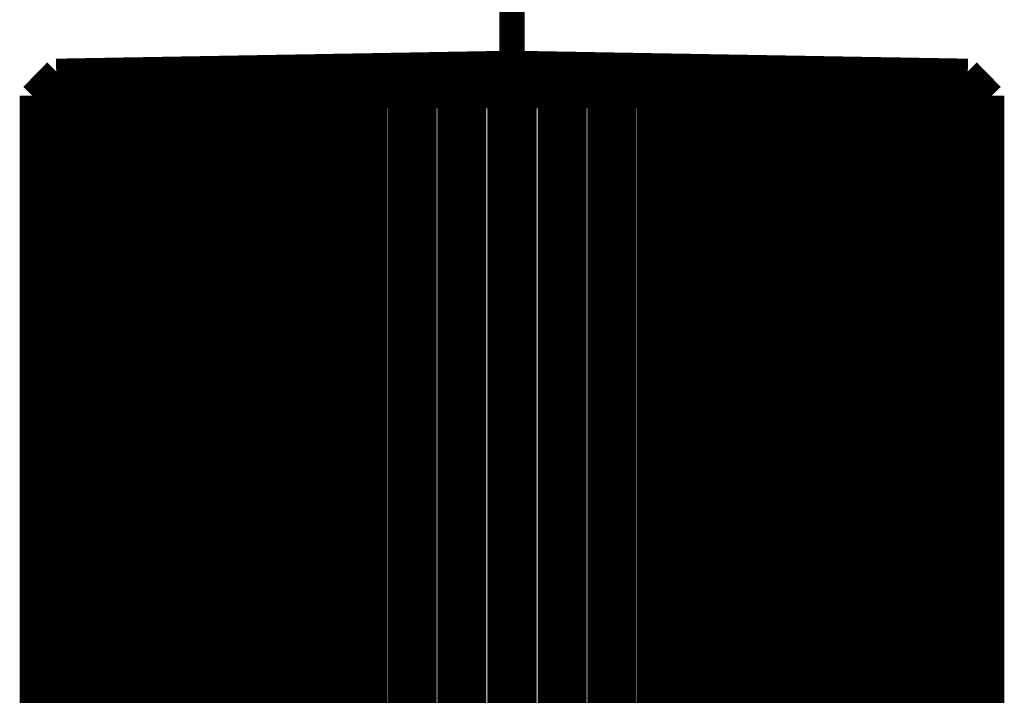
# Model space of a CAD drawing. Extents: x 66 to 487, y -248 to -11.
# Drawn here: x 349 to 353, y -135 to -132 of the extents above; entities that cross this region are included whole.
import ezdxf

# ---------------------------------------------------------------- set-up
doc = ezdxf.new("R2010")
doc.units = 0
doc.layers.add('LAYER_28', color=7, linetype='CONTINUOUS')
doc.layers.add('LAYER_41', color=7, linetype='CONTINUOUS')

# ---------------------------------------------------------------- blocks, each defined once
blk = doc.blocks.new('AIGNBL1C02000C')
at = {"layer": 'LAYER_28', "const_width": 0.1058}
blk.add_lwpolyline([(348.7707, -131.9426), (352.5708, -131.9426)], dxfattribs=at)
blk = doc.blocks.new('AIGNBL1C02000D')
at = {"layer": 'LAYER_28', "const_width": 0.1058}
blk.add_lwpolyline([(348.6714, -132.0443), (348.6772, -132.0443)], dxfattribs=at)
blk = doc.blocks.new('AIGNBL1C02000E')
at = {"layer": 'LAYER_28', "const_width": 0.1058}
blk.add_lwpolyline([(348.6875, -132.0443), (348.7048, -132.0443)], dxfattribs=at)
blk = doc.blocks.new('AIGNBL1C02000F')
at = {"layer": 'LAYER_28', "const_width": 0.1058}
blk.add_lwpolyline([(348.7253, -132.0443), (348.754, -132.0443)], dxfattribs=at)
blk = doc.blocks.new('AIGNBL1C020010')
at = {"layer": 'LAYER_28', "const_width": 0.1058}
blk.add_lwpolyline([(348.7845, -132.0443), (348.8241, -132.0443)], dxfattribs=at)
blk = doc.blocks.new('AIGNBL1C020011')
at = {"layer": 'LAYER_28', "const_width": 0.1058}
blk.add_lwpolyline([(348.8643, -132.0443), (348.9145, -132.0443)], dxfattribs=at)
blk = doc.blocks.new('AIGNBL1C020012')
at = {"layer": 'LAYER_28', "const_width": 0.1058}
blk.add_lwpolyline([(348.9639, -132.0443), (349.0242, -132.0443)], dxfattribs=at)
blk = doc.blocks.new('AIGNBL1C020013')
at = {"layer": 'LAYER_28', "const_width": 0.1058}
blk.add_lwpolyline([(349.0822, -132.0443), (349.1519, -132.0443)], dxfattribs=at)
blk = doc.blocks.new('AIGNBL1C020014')
at = {"layer": 'LAYER_28', "const_width": 0.1058}
blk.add_lwpolyline([(349.218, -132.0443), (349.2962, -132.0443)], dxfattribs=at)
blk = doc.blocks.new('AIGNBL1C020015')
at = {"layer": 'LAYER_28', "const_width": 0.1058}
blk.add_lwpolyline([(349.3696, -132.0443), (349.4556, -132.0443)], dxfattribs=at)
blk = doc.blocks.new('AIGNBL1C020016')
at = {"layer": 'LAYER_28', "const_width": 0.1058}
blk.add_lwpolyline([(349.5355, -132.0443), (349.6283, -132.0443)], dxfattribs=at)
blk = doc.blocks.new('AIGNBL1C020017')
at = {"layer": 'LAYER_28', "const_width": 0.1058}
blk.add_lwpolyline([(349.7138, -132.0443), (349.8124, -132.0443)], dxfattribs=at)
blk = doc.blocks.new('AIGNBL1C020018')
at = {"layer": 'LAYER_28', "const_width": 0.1058}
blk.add_lwpolyline([(349.9026, -132.0443), (350.0059, -132.0443)], dxfattribs=at)
blk = doc.blocks.new('AIGNBL1C020019')
at = {"layer": 'LAYER_28', "const_width": 0.1058}
blk.add_lwpolyline([(350.0999, -132.0443), (350.2067, -132.0443)], dxfattribs=at)
blk = doc.blocks.new('AIGNBL1C02001A')
at = {"layer": 'LAYER_28', "const_width": 0.1058}
blk.add_lwpolyline([(350.3034, -132.0443), (350.4126, -132.0443)], dxfattribs=at)
blk = doc.blocks.new('AIGNBL1C02001B')
at = {"layer": 'LAYER_28', "const_width": 0.1058}
blk.add_lwpolyline([(350.5109, -132.0443), (350.6214, -132.0443)], dxfattribs=at)
blk = doc.blocks.new('AIGNBL1C02001C')
at = {"layer": 'LAYER_28', "const_width": 0.1058}
blk.add_lwpolyline([(350.7201, -132.0443), (350.8306, -132.0443)], dxfattribs=at)
blk = doc.blocks.new('AIGNBL1C02001D')
at = {"layer": 'LAYER_28', "const_width": 0.1058}
blk.add_lwpolyline([(350.9289, -132.0443), (351.0381, -132.0443)], dxfattribs=at)
blk = doc.blocks.new('AIGNBL1C02001E')
at = {"layer": 'LAYER_28', "const_width": 0.1058}
blk.add_lwpolyline([(351.1348, -132.0443), (351.2416, -132.0443)], dxfattribs=at)
blk = doc.blocks.new('AIGNBL1C02001F')
at = {"layer": 'LAYER_28', "const_width": 0.1058}
blk.add_lwpolyline([(351.3356, -132.0443), (351.4389, -132.0443)], dxfattribs=at)
blk = doc.blocks.new('AIGNBL1C020020')
at = {"layer": 'LAYER_28', "const_width": 0.1058}
blk.add_lwpolyline([(351.5291, -132.0443), (351.6277, -132.0443)], dxfattribs=at)
blk = doc.blocks.new('AIGNBL1C020021')
at = {"layer": 'LAYER_28', "const_width": 0.1058}
blk.add_lwpolyline([(351.7132, -132.0443), (351.806, -132.0443)], dxfattribs=at)
blk = doc.blocks.new('AIGNBL1C020022')
at = {"layer": 'LAYER_28', "const_width": 0.1058}
blk.add_lwpolyline([(351.8859, -132.0443), (351.9719, -132.0443)], dxfattribs=at)
blk = doc.blocks.new('AIGNBL1C020023')
at = {"layer": 'LAYER_28', "const_width": 0.1058}
blk.add_lwpolyline([(352.0453, -132.0443), (352.1235, -132.0443)], dxfattribs=at)
blk = doc.blocks.new('AIGNBL1C020024')
at = {"layer": 'LAYER_28', "const_width": 0.1058}
blk.add_lwpolyline([(352.1896, -132.0443), (352.2593, -132.0443)], dxfattribs=at)
blk = doc.blocks.new('AIGNBL1C020025')
at = {"layer": 'LAYER_28', "const_width": 0.1058}
blk.add_lwpolyline([(352.3173, -132.0443), (352.3776, -132.0443)], dxfattribs=at)
blk = doc.blocks.new('AIGNBL1C020026')
at = {"layer": 'LAYER_28', "const_width": 0.1058}
blk.add_lwpolyline([(352.427, -132.0443), (352.4772, -132.0443)], dxfattribs=at)
blk = doc.blocks.new('AIGNBL1C020027')
at = {"layer": 'LAYER_28', "const_width": 0.1058}
blk.add_lwpolyline([(352.5174, -132.0443), (352.557, -132.0443)], dxfattribs=at)
blk = doc.blocks.new('AIGNBL1C020028')
at = {"layer": 'LAYER_28', "const_width": 0.1058}
blk.add_lwpolyline([(352.5875, -132.0443), (352.6162, -132.0443)], dxfattribs=at)
blk = doc.blocks.new('AIGNBL1C020029')
at = {"layer": 'LAYER_28', "const_width": 0.1058}
blk.add_lwpolyline([(352.6367, -132.0443), (352.654, -132.0443)], dxfattribs=at)
blk = doc.blocks.new('AIGNBL1C02002A')
at = {"layer": 'LAYER_28', "const_width": 0.1058}
blk.add_lwpolyline([(352.6644, -132.0443), (352.6701, -132.0443)], dxfattribs=at)
blk = doc.blocks.new('AIGNBL1C020040')
at = {"layer": 'LAYER_28', "const_width": 0.1058}
blk.add_lwpolyline([(348.6714, -132.0443), (348.7208, -131.9934)], dxfattribs=at)
blk = doc.blocks.new('AIGNBL1C020041')
at = {"layer": 'LAYER_28', "const_width": 0.1058}
blk.add_lwpolyline([(348.7314, -131.9934), (348.6772, -132.0443)], dxfattribs=at)
blk = doc.blocks.new('AIGNBL1C020042')
at = {"layer": 'LAYER_28', "const_width": 0.1058}
blk.add_lwpolyline([(348.6875, -132.0443), (348.7314, -131.9934)], dxfattribs=at)
blk = doc.blocks.new('AIGNBL1C020043')
at = {"layer": 'LAYER_28', "const_width": 0.1058}
blk.add_lwpolyline([(348.7634, -131.9934), (348.7048, -132.0443)], dxfattribs=at)
blk = doc.blocks.new('AIGNBL1C020044')
at = {"layer": 'LAYER_28', "const_width": 0.1058}
blk.add_lwpolyline([(348.7253, -132.0443), (348.7634, -131.9934)], dxfattribs=at)
blk = doc.blocks.new('AIGNBL1C020045')
at = {"layer": 'LAYER_28', "const_width": 0.1058}
blk.add_lwpolyline([(348.8162, -131.9934), (348.754, -132.0443)], dxfattribs=at)
blk = doc.blocks.new('AIGNBL1C020046')
at = {"layer": 'LAYER_28', "const_width": 0.1058}
blk.add_lwpolyline([(348.7845, -132.0443), (348.8162, -131.9934)], dxfattribs=at)
blk = doc.blocks.new('AIGNBL1C020047')
at = {"layer": 'LAYER_28', "const_width": 0.1058}
blk.add_lwpolyline([(348.8893, -131.9934), (348.8241, -132.0443)], dxfattribs=at)
blk = doc.blocks.new('AIGNBL1C020048')
at = {"layer": 'LAYER_28', "const_width": 0.1058}
blk.add_lwpolyline([(348.8643, -132.0443), (348.8893, -131.9934)], dxfattribs=at)
blk = doc.blocks.new('AIGNBL1C020049')
at = {"layer": 'LAYER_28', "const_width": 0.1058}
blk.add_lwpolyline([(348.982, -131.9934), (348.9145, -132.0443)], dxfattribs=at)
blk = doc.blocks.new('AIGNBL1C02004A')
at = {"layer": 'LAYER_28', "const_width": 0.1058}
blk.add_lwpolyline([(348.9639, -132.0443), (348.982, -131.9934)], dxfattribs=at)
blk = doc.blocks.new('AIGNBL1C02004B')
at = {"layer": 'LAYER_28', "const_width": 0.1058}
blk.add_lwpolyline([(349.0932, -131.9934), (349.0242, -132.0443)], dxfattribs=at)
blk = doc.blocks.new('AIGNBL1C02004C')
at = {"layer": 'LAYER_28', "const_width": 0.1058}
blk.add_lwpolyline([(349.0822, -132.0443), (349.0932, -131.9934)], dxfattribs=at)
blk = doc.blocks.new('AIGNBL1C02004D')
at = {"layer": 'LAYER_28', "const_width": 0.1058}
blk.add_lwpolyline([(349.2216, -131.9934), (349.1519, -132.0443)], dxfattribs=at)
blk = doc.blocks.new('AIGNBL1C02004E')
at = {"layer": 'LAYER_28', "const_width": 0.1058}
blk.add_lwpolyline([(349.218, -132.0443), (349.2216, -131.9934)], dxfattribs=at)
blk = doc.blocks.new('AIGNBL1C02004F')
at = {"layer": 'LAYER_28', "const_width": 0.1058}
blk.add_lwpolyline([(349.3659, -131.9934), (349.2962, -132.0443)], dxfattribs=at)
blk = doc.blocks.new('AIGNBL1C020050')
at = {"layer": 'LAYER_28', "const_width": 0.1058}
blk.add_lwpolyline([(349.3696, -132.0443), (349.3659, -131.9934)], dxfattribs=at)
blk = doc.blocks.new('AIGNBL1C020051')
at = {"layer": 'LAYER_28', "const_width": 0.1058}
blk.add_lwpolyline([(349.5246, -131.9934), (349.4556, -132.0443)], dxfattribs=at)
blk = doc.blocks.new('AIGNBL1C020052')
at = {"layer": 'LAYER_28', "const_width": 0.1058}
blk.add_lwpolyline([(349.5355, -132.0443), (349.5246, -131.9934)], dxfattribs=at)
blk = doc.blocks.new('AIGNBL1C020053')
at = {"layer": 'LAYER_28', "const_width": 0.1058}
blk.add_lwpolyline([(349.6958, -131.9934), (349.6283, -132.0443)], dxfattribs=at)
blk = doc.blocks.new('AIGNBL1C020054')
at = {"layer": 'LAYER_28', "const_width": 0.1058}
blk.add_lwpolyline([(349.7138, -132.0443), (349.6958, -131.9934)], dxfattribs=at)
blk = doc.blocks.new('AIGNBL1C020055')
at = {"layer": 'LAYER_28', "const_width": 0.1058}
blk.add_lwpolyline([(349.8776, -131.9934), (349.8124, -132.0443)], dxfattribs=at)
blk = doc.blocks.new('AIGNBL1C020056')
at = {"layer": 'LAYER_28', "const_width": 0.1058}
blk.add_lwpolyline([(349.9026, -132.0443), (349.8776, -131.9934)], dxfattribs=at)
blk = doc.blocks.new('AIGNBL1C020057')
at = {"layer": 'LAYER_28', "const_width": 0.1058}
blk.add_lwpolyline([(350.0682, -131.9934), (350.0059, -132.0443)], dxfattribs=at)
blk = doc.blocks.new('AIGNBL1C020058')
at = {"layer": 'LAYER_28', "const_width": 0.1058}
blk.add_lwpolyline([(350.0999, -132.0443), (350.0682, -131.9934)], dxfattribs=at)
blk = doc.blocks.new('AIGNBL1C020059')
at = {"layer": 'LAYER_28', "const_width": 0.1058}
blk.add_lwpolyline([(350.2653, -131.9934), (350.2067, -132.0443)], dxfattribs=at)
blk = doc.blocks.new('AIGNBL1C02005A')
at = {"layer": 'LAYER_28', "const_width": 0.1058}
blk.add_lwpolyline([(350.3034, -132.0443), (350.2653, -131.9934)], dxfattribs=at)
blk = doc.blocks.new('AIGNBL1C02005F')
at = {"layer": 'LAYER_28', "const_width": 0.1058}
blk.add_lwpolyline([(348.7707, -131.9426), (350.6708, -131.9094)], dxfattribs=at)
blk = doc.blocks.new('AIGNBL1C020060')
at = {"layer": 'LAYER_28', "const_width": 0.1058}
blk.add_lwpolyline([(352.5708, -131.9426), (350.6708, -131.9094)], dxfattribs=at)
blk = doc.blocks.new('AIGNBL1C020061')
at = {"layer": 'LAYER_28', "const_width": 0.1058}
blk.add_lwpolyline([(352.6208, -131.9934), (352.5708, -131.9426)], dxfattribs=at)
blk = doc.blocks.new('AIGNBL1C020062')
at = {"layer": 'LAYER_28', "const_width": 0.1058}
blk.add_lwpolyline([(348.7208, -131.9934), (348.7707, -131.9426)], dxfattribs=at)
blk = doc.blocks.new('AIGNBL1C020063')
at = {"layer": 'LAYER_28', "const_width": 0.1058}
blk.add_lwpolyline([(348.6714, -136.9443), (348.6714, -132.0443)], dxfattribs=at)
blk = doc.blocks.new('AIGNBL1C020064')
at = {"layer": 'LAYER_28', "const_width": 0.1058}
blk.add_lwpolyline([(348.6772, -136.9443), (348.6772, -132.0443)], dxfattribs=at)
blk = doc.blocks.new('AIGNBL1C020065')
at = {"layer": 'LAYER_28', "const_width": 0.1058}
blk.add_lwpolyline([(348.6875, -136.9443), (348.6875, -132.0443)], dxfattribs=at)
blk = doc.blocks.new('AIGNBL1C020066')
at = {"layer": 'LAYER_28', "const_width": 0.1058}
blk.add_lwpolyline([(348.7048, -136.9443), (348.7048, -132.0443)], dxfattribs=at)
blk = doc.blocks.new('AIGNBL1C020067')
at = {"layer": 'LAYER_28', "const_width": 0.1058}
blk.add_lwpolyline([(348.7253, -136.9443), (348.7253, -132.0443)], dxfattribs=at)
blk = doc.blocks.new('AIGNBL1C020068')
at = {"layer": 'LAYER_28', "const_width": 0.1058}
blk.add_lwpolyline([(348.754, -136.9443), (348.754, -132.0443)], dxfattribs=at)
blk = doc.blocks.new('AIGNBL1C020069')
at = {"layer": 'LAYER_28', "const_width": 0.1058}
blk.add_lwpolyline([(348.7845, -136.9443), (348.7845, -132.0443)], dxfattribs=at)
blk = doc.blocks.new('AIGNBL1C02006A')
at = {"layer": 'LAYER_28', "const_width": 0.1058}
blk.add_lwpolyline([(348.8241, -136.9443), (348.8241, -132.0443)], dxfattribs=at)
blk = doc.blocks.new('AIGNBL1C02006B')
at = {"layer": 'LAYER_28', "const_width": 0.1058}
blk.add_lwpolyline([(348.8643, -136.9443), (348.8643, -132.0443)], dxfattribs=at)
blk = doc.blocks.new('AIGNBL1C02006C')
at = {"layer": 'LAYER_28', "const_width": 0.1058}
blk.add_lwpolyline([(348.9145, -136.9443), (348.9145, -132.0443)], dxfattribs=at)
blk = doc.blocks.new('AIGNBL1C02006D')
at = {"layer": 'LAYER_28', "const_width": 0.1058}
blk.add_lwpolyline([(348.9639, -136.9443), (348.9639, -132.0443)], dxfattribs=at)
blk = doc.blocks.new('AIGNBL1C02006E')
at = {"layer": 'LAYER_28', "const_width": 0.1058}
blk.add_lwpolyline([(349.0242, -136.9443), (349.0242, -132.0443)], dxfattribs=at)
blk = doc.blocks.new('AIGNBL1C02006F')
at = {"layer": 'LAYER_28', "const_width": 0.1058}
blk.add_lwpolyline([(349.0822, -136.9443), (349.0822, -132.0443)], dxfattribs=at)
blk = doc.blocks.new('AIGNBL1C020070')
at = {"layer": 'LAYER_28', "const_width": 0.1058}
blk.add_lwpolyline([(349.1519, -136.9443), (349.1519, -132.0443)], dxfattribs=at)
blk = doc.blocks.new('AIGNBL1C020071')
at = {"layer": 'LAYER_28', "const_width": 0.1058}
blk.add_lwpolyline([(349.218, -136.9443), (349.218, -132.0443)], dxfattribs=at)
blk = doc.blocks.new('AIGNBL1C020072')
at = {"layer": 'LAYER_28', "const_width": 0.1058}
blk.add_lwpolyline([(349.2962, -136.9443), (349.2962, -132.0443)], dxfattribs=at)
blk = doc.blocks.new('AIGNBL1C020073')
at = {"layer": 'LAYER_28', "const_width": 0.1058}
blk.add_lwpolyline([(349.3659, -131.9934), (349.3659, -136.9443)], dxfattribs=at)
blk = doc.blocks.new('AIGNBL1C020074')
at = {"layer": 'LAYER_28', "const_width": 0.1058}
blk.add_lwpolyline([(349.3696, -136.9443), (349.3696, -132.0443)], dxfattribs=at)
blk = doc.blocks.new('AIGNBL1C020075')
at = {"layer": 'LAYER_28', "const_width": 0.1058}
blk.add_lwpolyline([(349.4556, -136.9443), (349.4556, -132.0443)], dxfattribs=at)
blk = doc.blocks.new('AIGNBL1C020076')
at = {"layer": 'LAYER_28', "const_width": 0.1058}
blk.add_lwpolyline([(349.5246, -131.9934), (349.5246, -136.9443)], dxfattribs=at)
blk = doc.blocks.new('AIGNBL1C020077')
at = {"layer": 'LAYER_28', "const_width": 0.1058}
blk.add_lwpolyline([(349.5355, -136.9443), (349.5355, -132.0443)], dxfattribs=at)
blk = doc.blocks.new('AIGNBL1C020078')
at = {"layer": 'LAYER_28', "const_width": 0.1058}
blk.add_lwpolyline([(349.6283, -136.9443), (349.6283, -132.0443)], dxfattribs=at)
blk = doc.blocks.new('AIGNBL1C020079')
at = {"layer": 'LAYER_28', "const_width": 0.1058}
blk.add_lwpolyline([(349.6958, -131.9934), (349.6958, -136.9443)], dxfattribs=at)
blk = doc.blocks.new('AIGNBL1C02007A')
at = {"layer": 'LAYER_28', "const_width": 0.1058}
blk.add_lwpolyline([(349.7138, -136.9443), (349.7138, -132.0443)], dxfattribs=at)
blk = doc.blocks.new('AIGNBL1C02007B')
at = {"layer": 'LAYER_28', "const_width": 0.1058}
blk.add_lwpolyline([(349.8124, -136.9443), (349.8124, -132.0443)], dxfattribs=at)
blk = doc.blocks.new('AIGNBL1C02007C')
at = {"layer": 'LAYER_28', "const_width": 0.1058}
blk.add_lwpolyline([(349.8776, -131.9934), (349.8776, -136.9443)], dxfattribs=at)
blk = doc.blocks.new('AIGNBL1C02007D')
at = {"layer": 'LAYER_28', "const_width": 0.1058}
blk.add_lwpolyline([(349.9026, -136.9443), (349.9026, -132.0443)], dxfattribs=at)
blk = doc.blocks.new('AIGNBL1C02007E')
at = {"layer": 'LAYER_28', "const_width": 0.1058}
blk.add_lwpolyline([(350.0059, -136.9443), (350.0059, -132.0443)], dxfattribs=at)
blk = doc.blocks.new('AIGNBL1C02007F')
at = {"layer": 'LAYER_28', "const_width": 0.1058}
blk.add_lwpolyline([(350.0682, -131.9934), (350.0682, -136.9443)], dxfattribs=at)
blk = doc.blocks.new('AIGNBL1C020080')
at = {"layer": 'LAYER_28', "const_width": 0.1058}
blk.add_lwpolyline([(350.0999, -136.9443), (350.0999, -132.0443)], dxfattribs=at)
blk = doc.blocks.new('AIGNBL1C020081')
at = {"layer": 'LAYER_28', "const_width": 0.1058}
blk.add_lwpolyline([(350.2067, -136.9443), (350.2067, -132.0443)], dxfattribs=at)
blk = doc.blocks.new('AIGNBL1C020082')
at = {"layer": 'LAYER_28', "const_width": 0.1058}
blk.add_lwpolyline([(350.4669, -131.9934), (350.4126, -132.0443)], dxfattribs=at)
blk = doc.blocks.new('AIGNBL1C020083')
at = {"layer": 'LAYER_28', "const_width": 0.1058}
blk.add_lwpolyline([(350.5109, -132.0443), (350.4669, -131.9934)], dxfattribs=at)
blk = doc.blocks.new('AIGNBL1C020084')
at = {"layer": 'LAYER_28', "const_width": 0.1058}
blk.add_lwpolyline([(350.6708, -131.9934), (350.6214, -132.0443)], dxfattribs=at)
blk = doc.blocks.new('AIGNBL1C020085')
at = {"layer": 'LAYER_28', "const_width": 0.1058}
blk.add_lwpolyline([(350.7201, -132.0443), (350.6708, -131.9934)], dxfattribs=at)
blk = doc.blocks.new('AIGNBL1C020086')
at = {"layer": 'LAYER_28', "const_width": 0.1058}
blk.add_lwpolyline([(350.2653, -131.9934), (350.2653, -136.9443)], dxfattribs=at)
blk = doc.blocks.new('AIGNBL1C020087')
at = {"layer": 'LAYER_28', "const_width": 0.1058}
blk.add_lwpolyline([(350.8746, -131.9934), (350.8306, -132.0443)], dxfattribs=at)
blk = doc.blocks.new('AIGNBL1C020088')
at = {"layer": 'LAYER_28', "const_width": 0.1058}
blk.add_lwpolyline([(350.9289, -132.0443), (350.8746, -131.9934)], dxfattribs=at)
blk = doc.blocks.new('AIGNBL1C020089')
at = {"layer": 'LAYER_28', "const_width": 0.1058}
blk.add_lwpolyline([(351.0762, -131.9934), (351.0381, -132.0443)], dxfattribs=at)
blk = doc.blocks.new('AIGNBL1C02008A')
at = {"layer": 'LAYER_28', "const_width": 0.1058}
blk.add_lwpolyline([(351.1348, -132.0443), (351.0762, -131.9934)], dxfattribs=at)
blk = doc.blocks.new('AIGNBL1C02008B')
at = {"layer": 'LAYER_28', "const_width": 0.1058}
blk.add_lwpolyline([(350.3034, -136.9443), (350.3034, -132.0443)], dxfattribs=at)
blk = doc.blocks.new('AIGNBL1C02008C')
at = {"layer": 'LAYER_28', "const_width": 0.1058}
blk.add_lwpolyline([(350.4126, -136.9443), (350.4126, -132.0443)], dxfattribs=at)
blk = doc.blocks.new('AIGNBL1C02008D')
at = {"layer": 'LAYER_28', "const_width": 0.1058}
blk.add_lwpolyline([(350.4669, -131.9934), (350.4669, -136.9443)], dxfattribs=at)
blk = doc.blocks.new('AIGNBL1C02008E')
at = {"layer": 'LAYER_28', "const_width": 0.1058}
blk.add_lwpolyline([(350.5109, -136.9443), (350.5109, -132.0443)], dxfattribs=at)
blk = doc.blocks.new('AIGNBL1C02008F')
at = {"layer": 'LAYER_28', "const_width": 0.1058}
blk.add_lwpolyline([(350.6214, -136.9443), (350.6214, -132.0443)], dxfattribs=at)
blk = doc.blocks.new('AIGNBL1C020090')
at = {"layer": 'LAYER_28', "const_width": 0.1058}
blk.add_lwpolyline([(351.2733, -131.9934), (351.2416, -132.0443)], dxfattribs=at)
blk = doc.blocks.new('AIGNBL1C020091')
at = {"layer": 'LAYER_28', "const_width": 0.1058}
blk.add_lwpolyline([(351.3356, -132.0443), (351.2733, -131.9934)], dxfattribs=at)
blk = doc.blocks.new('AIGNBL1C020092')
at = {"layer": 'LAYER_28', "const_width": 0.1058}
blk.add_lwpolyline([(351.4639, -131.9934), (351.4389, -132.0443)], dxfattribs=at)
blk = doc.blocks.new('AIGNBL1C020093')
at = {"layer": 'LAYER_28', "const_width": 0.1058}
blk.add_lwpolyline([(351.5291, -132.0443), (351.4639, -131.9934)], dxfattribs=at)
blk = doc.blocks.new('AIGNBL1C020094')
at = {"layer": 'LAYER_28', "const_width": 0.1058}
blk.add_lwpolyline([(351.6458, -131.9934), (351.6277, -132.0443)], dxfattribs=at)
blk = doc.blocks.new('AIGNBL1C020095')
at = {"layer": 'LAYER_28', "const_width": 0.1058}
blk.add_lwpolyline([(351.7132, -132.0443), (351.6458, -131.9934)], dxfattribs=at)
blk = doc.blocks.new('AIGNBL1C020096')
at = {"layer": 'LAYER_28', "const_width": 0.1058}
blk.add_lwpolyline([(350.6708, -131.9934), (350.6708, -136.9443)], dxfattribs=at)
blk = doc.blocks.new('AIGNBL1C020097')
at = {"layer": 'LAYER_28', "const_width": 0.1058}
blk.add_lwpolyline([(350.7201, -136.9443), (350.7201, -132.0443)], dxfattribs=at)
blk = doc.blocks.new('AIGNBL1C020098')
at = {"layer": 'LAYER_28', "const_width": 0.1058}
blk.add_lwpolyline([(350.8306, -136.9443), (350.8306, -132.0443)], dxfattribs=at)
blk = doc.blocks.new('AIGNBL1C020099')
at = {"layer": 'LAYER_28', "const_width": 0.1058}
blk.add_lwpolyline([(350.8746, -131.9934), (350.8746, -136.9443)], dxfattribs=at)
blk = doc.blocks.new('AIGNBL1C02009A')
at = {"layer": 'LAYER_28', "const_width": 0.1058}
blk.add_lwpolyline([(350.9289, -136.9443), (350.9289, -132.0443)], dxfattribs=at)
blk = doc.blocks.new('AIGNBL1C02009B')
at = {"layer": 'LAYER_28', "const_width": 0.1058}
blk.add_lwpolyline([(351.0381, -136.9443), (351.0381, -132.0443)], dxfattribs=at)
blk = doc.blocks.new('AIGNBL1C0200A0')
at = {"layer": 'LAYER_28', "const_width": 0.1058}
blk.add_lwpolyline([(351.0762, -131.9934), (351.0762, -136.9443)], dxfattribs=at)
blk = doc.blocks.new('AIGNBL1C0200A1')
at = {"layer": 'LAYER_28', "const_width": 0.1058}
blk.add_lwpolyline([(351.1348, -136.9443), (351.1348, -132.0443)], dxfattribs=at)
blk = doc.blocks.new('AIGNBL1C0200A2')
at = {"layer": 'LAYER_28', "const_width": 0.1058}
blk.add_lwpolyline([(351.2416, -136.9443), (351.2416, -132.0443)], dxfattribs=at)
blk = doc.blocks.new('AIGNBL1C0200A3')
at = {"layer": 'LAYER_28', "const_width": 0.1058}
blk.add_lwpolyline([(351.2733, -131.9934), (351.2733, -136.9443)], dxfattribs=at)
blk = doc.blocks.new('AIGNBL1C0200A4')
at = {"layer": 'LAYER_28', "const_width": 0.1058}
blk.add_lwpolyline([(351.3356, -136.9443), (351.3356, -132.0443)], dxfattribs=at)
blk = doc.blocks.new('AIGNBL1C0200A5')
at = {"layer": 'LAYER_28', "const_width": 0.1058}
blk.add_lwpolyline([(351.4389, -136.9443), (351.4389, -132.0443)], dxfattribs=at)
blk = doc.blocks.new('AIGNBL1C0200A6')
at = {"layer": 'LAYER_28', "const_width": 0.1058}
blk.add_lwpolyline([(351.4639, -131.9934), (351.4639, -136.9443)], dxfattribs=at)
blk = doc.blocks.new('AIGNBL1C0200A7')
at = {"layer": 'LAYER_28', "const_width": 0.1058}
blk.add_lwpolyline([(351.5291, -136.9443), (351.5291, -132.0443)], dxfattribs=at)
blk = doc.blocks.new('AIGNBL1C0200A8')
at = {"layer": 'LAYER_28', "const_width": 0.1058}
blk.add_lwpolyline([(351.6277, -136.9443), (351.6277, -132.0443)], dxfattribs=at)
blk = doc.blocks.new('AIGNBL1C0200A9')
at = {"layer": 'LAYER_28', "const_width": 0.1058}
blk.add_lwpolyline([(351.6458, -131.9934), (351.6458, -136.9443)], dxfattribs=at)
blk = doc.blocks.new('AIGNBL1C0200AA')
at = {"layer": 'LAYER_28', "const_width": 0.1058}
blk.add_lwpolyline([(351.7132, -136.9443), (351.7132, -132.0443)], dxfattribs=at)
blk = doc.blocks.new('AIGNBL1C0200AB')
at = {"layer": 'LAYER_28', "const_width": 0.1058}
blk.add_lwpolyline([(351.806, -136.9443), (351.806, -132.0443)], dxfattribs=at)
blk = doc.blocks.new('AIGNBL1C0200AC')
at = {"layer": 'LAYER_28', "const_width": 0.1058}
blk.add_lwpolyline([(351.8169, -131.9934), (351.8169, -136.9443)], dxfattribs=at)
blk = doc.blocks.new('AIGNBL1C0200AD')
at = {"layer": 'LAYER_28', "const_width": 0.1058}
blk.add_lwpolyline([(351.8859, -136.9443), (351.8859, -132.0443)], dxfattribs=at)
blk = doc.blocks.new('AIGNBL1C0200AE')
at = {"layer": 'LAYER_28', "const_width": 0.1058}
blk.add_lwpolyline([(351.9719, -136.9443), (351.9719, -132.0443)], dxfattribs=at)
blk = doc.blocks.new('AIGNBL1C0200AF')
at = {"layer": 'LAYER_28', "const_width": 0.1058}
blk.add_lwpolyline([(351.9756, -131.9934), (351.9756, -136.9443)], dxfattribs=at)
blk = doc.blocks.new('AIGNBL1C0200B0')
at = {"layer": 'LAYER_28', "const_width": 0.1058}
blk.add_lwpolyline([(352.0453, -136.9443), (352.0453, -132.0443)], dxfattribs=at)
blk = doc.blocks.new('AIGNBL1C0200B1')
at = {"layer": 'LAYER_28', "const_width": 0.1058}
blk.add_lwpolyline([(352.1235, -136.9443), (352.1235, -132.0443)], dxfattribs=at)
blk = doc.blocks.new('AIGNBL1C0200B2')
at = {"layer": 'LAYER_28', "const_width": 0.1058}
blk.add_lwpolyline([(352.1896, -136.9443), (352.1896, -132.0443)], dxfattribs=at)
blk = doc.blocks.new('AIGNBL1C0200B7')
at = {"layer": 'LAYER_28', "const_width": 0.1058}
blk.add_lwpolyline([(352.2593, -136.9443), (352.2593, -132.0443)], dxfattribs=at)
blk = doc.blocks.new('AIGNBL1C0200B8')
at = {"layer": 'LAYER_28', "const_width": 0.1058}
blk.add_lwpolyline([(352.3173, -136.9443), (352.3173, -132.0443)], dxfattribs=at)
blk = doc.blocks.new('AIGNBL1C0200B9')
at = {"layer": 'LAYER_28', "const_width": 0.1058}
blk.add_lwpolyline([(352.3776, -136.9443), (352.3776, -132.0443)], dxfattribs=at)
blk = doc.blocks.new('AIGNBL1C0200BA')
at = {"layer": 'LAYER_28', "const_width": 0.1058}
blk.add_lwpolyline([(352.427, -136.9443), (352.427, -132.0443)], dxfattribs=at)
blk = doc.blocks.new('AIGNBL1C0200BB')
at = {"layer": 'LAYER_28', "const_width": 0.1058}
blk.add_lwpolyline([(352.4772, -136.9443), (352.4772, -132.0443)], dxfattribs=at)
blk = doc.blocks.new('AIGNBL1C0200BC')
at = {"layer": 'LAYER_28', "const_width": 0.1058}
blk.add_lwpolyline([(352.5174, -136.9443), (352.5174, -132.0443)], dxfattribs=at)
blk = doc.blocks.new('AIGNBL1C0200BD')
at = {"layer": 'LAYER_28', "const_width": 0.1058}
blk.add_lwpolyline([(351.8169, -131.9934), (351.806, -132.0443)], dxfattribs=at)
blk = doc.blocks.new('AIGNBL1C0200BE')
at = {"layer": 'LAYER_28', "const_width": 0.1058}
blk.add_lwpolyline([(351.8859, -132.0443), (351.8169, -131.9934)], dxfattribs=at)
blk = doc.blocks.new('AIGNBL1C0200BF')
at = {"layer": 'LAYER_28', "const_width": 0.1058}
blk.add_lwpolyline([(351.9756, -131.9934), (351.9719, -132.0443)], dxfattribs=at)
blk = doc.blocks.new('AIGNBL1C0200C0')
at = {"layer": 'LAYER_28', "const_width": 0.1058}
blk.add_lwpolyline([(352.0453, -132.0443), (351.9756, -131.9934)], dxfattribs=at)
blk = doc.blocks.new('AIGNBL1C0200C1')
at = {"layer": 'LAYER_28', "const_width": 0.1058}
blk.add_lwpolyline([(352.1199, -131.9934), (352.1235, -132.0443)], dxfattribs=at)
blk = doc.blocks.new('AIGNBL1C0200C2')
at = {"layer": 'LAYER_28', "const_width": 0.1058}
blk.add_lwpolyline([(352.1896, -132.0443), (352.1199, -131.9934)], dxfattribs=at)
blk = doc.blocks.new('AIGNBL1C0200C3')
at = {"layer": 'LAYER_28', "const_width": 0.1058}
blk.add_lwpolyline([(352.2483, -131.9934), (352.2593, -132.0443)], dxfattribs=at)
blk = doc.blocks.new('AIGNBL1C0200C4')
at = {"layer": 'LAYER_28', "const_width": 0.1058}
blk.add_lwpolyline([(352.3173, -132.0443), (352.2483, -131.9934)], dxfattribs=at)
blk = doc.blocks.new('AIGNBL1C0200C5')
at = {"layer": 'LAYER_28', "const_width": 0.1058}
blk.add_lwpolyline([(352.3595, -131.9934), (352.3776, -132.0443)], dxfattribs=at)
blk = doc.blocks.new('AIGNBL1C0200C6')
at = {"layer": 'LAYER_28', "const_width": 0.1058}
blk.add_lwpolyline([(352.427, -132.0443), (352.3595, -131.9934)], dxfattribs=at)
blk = doc.blocks.new('AIGNBL1C0200C7')
at = {"layer": 'LAYER_28', "const_width": 0.1058}
blk.add_lwpolyline([(352.4522, -131.9934), (352.4772, -132.0443)], dxfattribs=at)
blk = doc.blocks.new('AIGNBL1C0200C8')
at = {"layer": 'LAYER_28', "const_width": 0.1058}
blk.add_lwpolyline([(352.557, -136.9443), (352.557, -132.0443)], dxfattribs=at)
blk = doc.blocks.new('AIGNBL1C0200C9')
at = {"layer": 'LAYER_28', "const_width": 0.1058}
blk.add_lwpolyline([(352.5875, -136.9443), (352.5875, -132.0443)], dxfattribs=at)
blk = doc.blocks.new('AIGNBL1C0200CA')
at = {"layer": 'LAYER_28', "const_width": 0.1058}
blk.add_lwpolyline([(352.6162, -136.9443), (352.6162, -132.0443)], dxfattribs=at)
blk = doc.blocks.new('AIGNBL1C0200CB')
at = {"layer": 'LAYER_28', "const_width": 0.1058}
blk.add_lwpolyline([(352.6367, -136.9443), (352.6367, -132.0443)], dxfattribs=at)
blk = doc.blocks.new('AIGNBL1C0200CC')
at = {"layer": 'LAYER_28', "const_width": 0.1058}
blk.add_lwpolyline([(352.654, -136.9443), (352.654, -132.0443)], dxfattribs=at)
blk = doc.blocks.new('AIGNBL1C0200CD')
at = {"layer": 'LAYER_28', "const_width": 0.1058}
blk.add_lwpolyline([(352.6644, -136.9443), (352.6644, -132.0443)], dxfattribs=at)
blk = doc.blocks.new('AIGNBL1C0200CE')
at = {"layer": 'LAYER_28', "const_width": 0.1058}
blk.add_lwpolyline([(352.6701, -136.9443), (352.6701, -132.0443)], dxfattribs=at)
blk = doc.blocks.new('AIGNBL1C0200D3')
at = {"layer": 'LAYER_28', "const_width": 0.1058}
blk.add_lwpolyline([(352.5174, -132.0443), (352.4522, -131.9934)], dxfattribs=at)
blk = doc.blocks.new('AIGNBL1C0200D4')
at = {"layer": 'LAYER_28', "const_width": 0.1058}
blk.add_lwpolyline([(352.5253, -131.9934), (352.557, -132.0443)], dxfattribs=at)
blk = doc.blocks.new('AIGNBL1C0200D5')
at = {"layer": 'LAYER_28', "const_width": 0.1058}
blk.add_lwpolyline([(352.5875, -132.0443), (352.5253, -131.9934)], dxfattribs=at)
blk = doc.blocks.new('AIGNBL1C0200D6')
at = {"layer": 'LAYER_28', "const_width": 0.1058}
blk.add_lwpolyline([(352.5781, -131.9934), (352.6162, -132.0443)], dxfattribs=at)
blk = doc.blocks.new('AIGNBL1C0200D7')
at = {"layer": 'LAYER_28', "const_width": 0.1058}
blk.add_lwpolyline([(352.6367, -132.0443), (352.5781, -131.9934)], dxfattribs=at)
blk = doc.blocks.new('AIGNBL1C0200D8')
at = {"layer": 'LAYER_28', "const_width": 0.1058}
blk.add_lwpolyline([(352.6101, -131.9934), (352.654, -132.0443)], dxfattribs=at)
blk = doc.blocks.new('AIGNBL1C0200D9')
at = {"layer": 'LAYER_28', "const_width": 0.1058}
blk.add_lwpolyline([(352.6644, -132.0443), (352.6101, -131.9934)], dxfattribs=at)
blk = doc.blocks.new('AIGNBL1C0200E2')
at = {"layer": 'LAYER_28', "const_width": 0.1058}
blk.add_lwpolyline([(352.6208, -131.9934), (352.6701, -132.0443)], dxfattribs=at)
blk = doc.blocks.new('AIGNBL1C010002')
at = {"layer": 'LAYER_28'}
for name in ['AIGNBL1C02005F', 'AIGNBL1C020060', 'AIGNBL1C020062', 'AIGNBL1C02000C', 'AIGNBL1C020061', 'AIGNBL1C020040', 'AIGNBL1C020041', 'AIGNBL1C020042', 'AIGNBL1C020043', 'AIGNBL1C020044', 'AIGNBL1C020045', 'AIGNBL1C020046', 'AIGNBL1C020047', 'AIGNBL1C020048', 'AIGNBL1C020049', 'AIGNBL1C02004A', 'AIGNBL1C02004B', 'AIGNBL1C02004C', 'AIGNBL1C02004D', 'AIGNBL1C02004E', 'AIGNBL1C02004F', 'AIGNBL1C020050', 'AIGNBL1C020073', 'AIGNBL1C020051', 'AIGNBL1C020052', 'AIGNBL1C020076', 'AIGNBL1C020053', 'AIGNBL1C020054', 'AIGNBL1C020079', 'AIGNBL1C020055', 'AIGNBL1C020056', 'AIGNBL1C02007C', 'AIGNBL1C020057', 'AIGNBL1C020058', 'AIGNBL1C02007F', 'AIGNBL1C020059', 'AIGNBL1C02005A', 'AIGNBL1C020086', 'AIGNBL1C020082', 'AIGNBL1C020083', 'AIGNBL1C02008D', 'AIGNBL1C020084', 'AIGNBL1C020085', 'AIGNBL1C020096', 'AIGNBL1C020087', 'AIGNBL1C020088', 'AIGNBL1C020099', 'AIGNBL1C020089', 'AIGNBL1C02008A', 'AIGNBL1C0200A0', 'AIGNBL1C020090', 'AIGNBL1C020091', 'AIGNBL1C0200A3', 'AIGNBL1C020092', 'AIGNBL1C020093', 'AIGNBL1C0200A6', 'AIGNBL1C020094', 'AIGNBL1C020095', 'AIGNBL1C0200A9', 'AIGNBL1C0200BD', 'AIGNBL1C0200AC', 'AIGNBL1C0200BE', 'AIGNBL1C0200BF', 'AIGNBL1C0200AF', 'AIGNBL1C0200C0', 'AIGNBL1C0200C1', 'AIGNBL1C0200C2', 'AIGNBL1C0200C3', 'AIGNBL1C0200C4', 'AIGNBL1C0200C5', 'AIGNBL1C0200C6', 'AIGNBL1C0200C7', 'AIGNBL1C0200D3', 'AIGNBL1C0200D4', 'AIGNBL1C0200D5', 'AIGNBL1C0200D6', 'AIGNBL1C0200D7', 'AIGNBL1C0200D8', 'AIGNBL1C0200D9', 'AIGNBL1C0200E2', 'AIGNBL1C02000D', 'AIGNBL1C020063', 'AIGNBL1C020064', 'AIGNBL1C02000E', 'AIGNBL1C020065', 'AIGNBL1C020066', 'AIGNBL1C02000F', 'AIGNBL1C020067', 'AIGNBL1C020068', 'AIGNBL1C020010', 'AIGNBL1C020069', 'AIGNBL1C02006A', 'AIGNBL1C020011', 'AIGNBL1C02006B', 'AIGNBL1C02006C', 'AIGNBL1C020012', 'AIGNBL1C02006D', 'AIGNBL1C02006E', 'AIGNBL1C020013', 'AIGNBL1C02006F', 'AIGNBL1C020070', 'AIGNBL1C020014', 'AIGNBL1C020071', 'AIGNBL1C020072', 'AIGNBL1C020015', 'AIGNBL1C020074', 'AIGNBL1C020075', 'AIGNBL1C020016', 'AIGNBL1C020077', 'AIGNBL1C020078', 'AIGNBL1C020017', 'AIGNBL1C02007A', 'AIGNBL1C02007B', 'AIGNBL1C020018', 'AIGNBL1C02007D', 'AIGNBL1C02007E', 'AIGNBL1C020019', 'AIGNBL1C020080', 'AIGNBL1C020081', 'AIGNBL1C02001A', 'AIGNBL1C02008B', 'AIGNBL1C02008C', 'AIGNBL1C02001B', 'AIGNBL1C02008E', 'AIGNBL1C02008F', 'AIGNBL1C02001C', 'AIGNBL1C020097', 'AIGNBL1C020098', 'AIGNBL1C02001D', 'AIGNBL1C02009A', 'AIGNBL1C02009B', 'AIGNBL1C02001E', 'AIGNBL1C0200A1', 'AIGNBL1C0200A2', 'AIGNBL1C02001F', 'AIGNBL1C0200A4', 'AIGNBL1C0200A5', 'AIGNBL1C020020', 'AIGNBL1C0200A7', 'AIGNBL1C0200A8', 'AIGNBL1C020021', 'AIGNBL1C0200AA', 'AIGNBL1C0200AB', 'AIGNBL1C020022', 'AIGNBL1C0200AD', 'AIGNBL1C0200AE', 'AIGNBL1C020023', 'AIGNBL1C0200B0', 'AIGNBL1C0200B1', 'AIGNBL1C020024', 'AIGNBL1C0200B2', 'AIGNBL1C0200B7', 'AIGNBL1C020025', 'AIGNBL1C0200B8', 'AIGNBL1C0200B9', 'AIGNBL1C020026', 'AIGNBL1C0200BA', 'AIGNBL1C0200BB', 'AIGNBL1C020027', 'AIGNBL1C0200BC', 'AIGNBL1C0200C8', 'AIGNBL1C020028', 'AIGNBL1C0200C9', 'AIGNBL1C0200CA', 'AIGNBL1C020029', 'AIGNBL1C0200CB', 'AIGNBL1C0200CC', 'AIGNBL1C02002A', 'AIGNBL1C0200CD', 'AIGNBL1C0200CE']:
    blk.add_blockref(name, (0, 0), dxfattribs=at)
blk = doc.blocks.new('AIGNBL29010030')
at = {"layer": 'LAYER_41', "const_width": 0.1058}
blk.add_lwpolyline([(350.6707, -124.4258), (350.6707, -131.8983)], dxfattribs=at)

msp = doc.modelspace()

# ---------------------------------------------------------------- block references
at = {"layer": 'LAYER_28'}
msp.add_blockref('AIGNBL1C010002', (0, 0), dxfattribs=at)
at = {"layer": 'LAYER_41'}
msp.add_blockref('AIGNBL29010030', (0, 0), dxfattribs=at)

doc.saveas('drawing.dxf')
